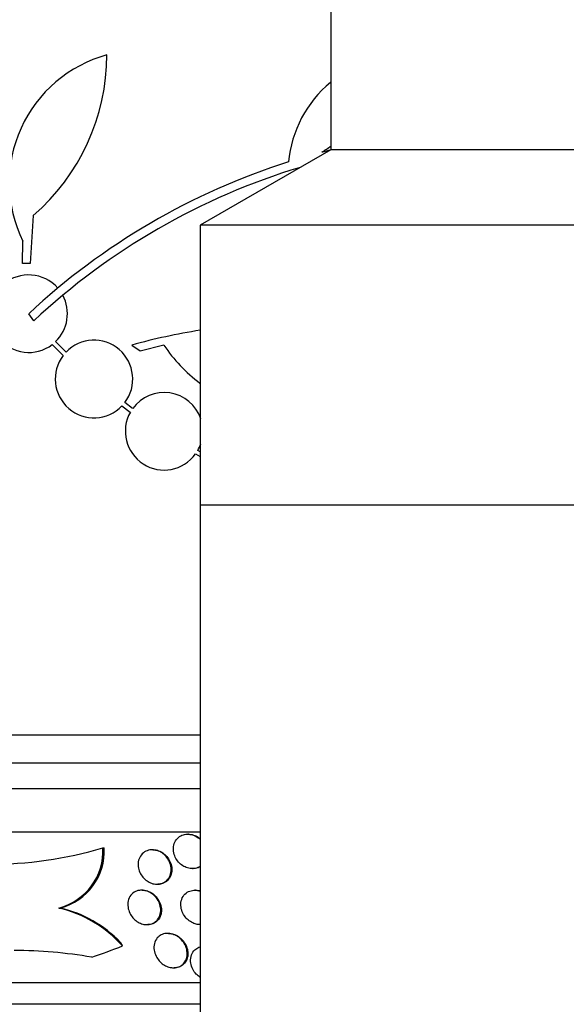
# Model space of a CAD drawing. Units: millimetres. Extents: x 0 to 820, y 0 to 1164.
# Drawn here: x 401 to 414, y 1016 to 1039 of the extents above; entities that cross this region are included whole.
import ezdxf
from ezdxf import colors
from ezdxf.entities.mleader import LeaderData, LeaderLine
from ezdxf.math import Vec2, Vec3

# ---------------------------------------------------------------- set-up
doc = ezdxf.new("R2010")
doc.units = ezdxf.units.MM
doc.layers.add('DV2_Défaut', color=7, linetype='Continuous')
doc.layers.add('Défaut', color=7, linetype='Continuous')

# ---------------------------------------------------------------- blocks, each defined once
blk = doc.blocks.new('_DOT')
at = {"color": 0}
blk.add_line((0, 0), (-1, 0), dxfattribs=at)
at = {"color": 0, "const_width": 0.333}
blk.add_lwpolyline([(-0.1665, 0, 1), (0.1665, 0, 1)], format="xyb", close=True, dxfattribs=at)
blk = doc.blocks.new('SE1')
at = {"layer": 'DV2_Défaut', "color": 7, "linetype": 'Continuous'}
for p, q in [((408.342, 1050.539), (408.342, 1035.575)), ((408.342, 1035.575), (405.31, 1033.825)), ((416.279, 1035.575), (408.342, 1035.575)), ((401.429, 1034.048), (401.358, 1032.937)), ((419.31, 1033.825), (405.31, 1033.825)), ((405.31, 1033.825), (405.31, 1027.325)), ((401.178, 1032.937), (401.189, 1033.453)), ((401.358, 1032.937), (401.178, 1032.937)), ((401.442, 1031.6), (401.325, 1031.768)), ((401.872, 1031.054), (402.128, 1030.799)), ((402.193, 1030.875), (401.948, 1031.119)), ((403.721, 1031.039), (403.917, 1030.906)), ((403.917, 1030.906), (404.467, 1031.041)), ((403.74, 1029.565), (403.555, 1029.703)), ((403.49, 1029.627), (403.686, 1029.481)), ((405.31, 1028.564), (405.253, 1028.595)), ((405.199, 1028.511), (405.31, 1028.45)), ((419.31, 1027.325), (405.31, 1027.325)), ((405.31, 1027.325), (405.31, 1001.825)), ((419.31, 1027.325), (405.31, 1027.325)), ((405.31, 1021.983), (385.477, 1021.983)), ((405.31, 1021.333), (385.722, 1021.333)), ((405.31, 1020.733), (385.965, 1020.733)), ((405.31, 1019.733), (386.405, 1019.733)), ((405.035, 1019.683), (405.019, 1019.683)), ((403.049, 1019.364), (403.08, 1019.364)), ((404.21, 1019.321), (404.194, 1019.321)), ((405.127, 1018.883), (405.143, 1018.883)), ((404.307, 1018.521), (404.322, 1018.521)), ((403.965, 1018.383), (403.95, 1018.383)), ((405.203, 1018.383), (405.187, 1018.383)), ((402.024, 1017.968), (402.055, 1017.968)), ((404.072, 1017.583), (404.088, 1017.583)), ((405.31, 1017.583), (405.31, 1017.583)), ((404.57, 1017.38), (404.554, 1017.38)), ((404.689, 1016.58), (404.705, 1016.58)), ((405.31, 1016.233), (388.334, 1016.233)), ((405.31, 1015.733), (388.665, 1015.733))]:
    blk.add_line(p, q, dxfattribs=at)
for centre, radius, start, end in [((403.948, 1034.809), 3.074, 105.2064, 206.1819), ((398.228, 1037.776), 4.913, 310.6505, 0), ((410.095, 1035.027), 2.749, 129.7845, 174.4569), ((405.205, 1040.042), 5.39, 302.9014, 305.6707), ((412.167, 1020.134), 15.902, 103.9023, 104.6979), ((412.167, 1020.134), 15.902, 107.5988, 132.9816), ((412.167, 1020.134), 15.7, 106.7944, 133.0875), ((401.325, 1031.768), 0.9, 41.36, 307.4282), ((401.325, 1031.768), 0.9, 313.8114, 28.3987), ((407.404, 1017.864), 13.68, 98.8181, 105.619), ((402.842, 1030.251), 0.9, 322.4741, 136.1365), ((407.392, 1032.973), 3.506, 213.4459, 233.453), ((402.842, 1030.251), 0.9, 142.5183, 316.0923), ((404.47, 1029.038), 0.9, 18.7405, 144.1309), ((404.47, 1029.038), 0.9, 150.5126, 324.1309), ((404.47, 1029.038), 0.9, 330.5126, 341.226), ((400.394, 1028.424), 9.441, 269.9837, 286.3336), ((401.681, 1019.294), 1.37, 284.5003, 2.9275), ((401.713, 1019.293), 1.369, 284.4956, 2.9626), ((401.362, 1015.159), 2.886, 42.0245, 76.7422), ((401.409, 1015.191), 2.851, 43.9581, 76.8889), ((400.941, 1005.846), 11.137, 80.4462, 89.7529)]:
    blk.add_arc(centre, radius, start, end, dxfattribs=at)
for centre, major_axis, start_param, end_param in [((402.093, 1016.007), (0, 2), -0.99825, -0.950249), ((399.325, 1031.733), (0, -15.463), 0.269604, 0.32732)]:
    blk.add_ellipse(centre, major_axis=major_axis, ratio=0.840996, start_param=start_param, end_param=end_param, dxfattribs=at)
for points, knots in [([(405.311, 1018.935), (405.276, 1018.913), (405.236, 1018.897), (405.194, 1018.889), (405.155, 1018.882), (405.114, 1018.881), (405.073, 1018.887), (405.034, 1018.892), (404.995, 1018.904), (404.958, 1018.921), (404.921, 1018.939), (404.885, 1018.962), (404.854, 1018.988), (404.82, 1019.017), (404.79, 1019.051), (404.765, 1019.087), (404.739, 1019.126), (404.718, 1019.169), (404.705, 1019.213), (404.69, 1019.26), (404.684, 1019.31), (404.686, 1019.357), (404.688, 1019.406), (404.699, 1019.454), (404.72, 1019.497), (404.739, 1019.539), (404.768, 1019.577), (404.804, 1019.607), (404.836, 1019.634), (404.875, 1019.655), (404.918, 1019.668), (404.956, 1019.68), (404.997, 1019.685), (405.039, 1019.682), (405.078, 1019.68), (405.119, 1019.671), (405.156, 1019.657), (405.195, 1019.643), (405.232, 1019.623), (405.265, 1019.599), (405.282, 1019.587), (405.298, 1019.573), (405.314, 1019.558)], [0, 0, 0, 0, 0.074546, 0.074546, 0.074546, 0.142494, 0.142494, 0.142494, 0.207465, 0.207465, 0.207465, 0.274169, 0.274169, 0.274169, 0.346195, 0.346195, 0.346195, 0.425534, 0.425534, 0.425534, 0.511709, 0.511709, 0.511709, 0.600911, 0.600911, 0.600911, 0.686887, 0.686887, 0.686887, 0.76472, 0.76472, 0.76472, 0.834377, 0.834377, 0.834377, 0.899788, 0.899788, 0.899788, 0.965665, 0.965665, 0.965665, 1, 1, 1, 1]), ([(405.034, 1019.683), (405.054, 1019.683), (405.075, 1019.681), (405.096, 1019.678), (405.135, 1019.671), (405.174, 1019.659), (405.21, 1019.641), (405.246, 1019.624), (405.281, 1019.601), (405.311, 1019.575)], [0, 0, 0, 0, 0.208405, 0.208405, 0.208405, 0.605714, 0.605714, 0.605714, 1, 1, 1, 1]), ([(404.534, 1019.144), (404.566, 1019.104), (404.591, 1019.058), (404.607, 1019.011), (404.624, 1018.965), (404.633, 1018.917), (404.634, 1018.87), (404.635, 1018.821), (404.627, 1018.772), (404.61, 1018.727), (404.593, 1018.684), (404.567, 1018.643), (404.533, 1018.61), (404.502, 1018.58), (404.464, 1018.556), (404.421, 1018.54), (404.383, 1018.527), (404.341, 1018.52), (404.299, 1018.521), (404.26, 1018.522), (404.22, 1018.529), (404.181, 1018.542), (404.144, 1018.555), (404.107, 1018.574), (404.074, 1018.597), (404.039, 1018.621), (404.007, 1018.65), (403.98, 1018.681), (403.951, 1018.716), (403.926, 1018.755), (403.908, 1018.795), (403.888, 1018.839), (403.875, 1018.885), (403.869, 1018.931), (403.863, 1018.981), (403.867, 1019.03), (403.878, 1019.076), (403.89, 1019.123), (403.912, 1019.167), (403.942, 1019.203), (403.969, 1019.238), (404.005, 1019.267), (404.046, 1019.287), (404.083, 1019.305), (404.125, 1019.317), (404.168, 1019.32), (404.207, 1019.323), (404.248, 1019.319), (404.288, 1019.309), (404.326, 1019.299), (404.364, 1019.284), (404.398, 1019.263), (404.434, 1019.242), (404.468, 1019.216), (404.496, 1019.187), (404.51, 1019.173), (404.522, 1019.159), (404.534, 1019.144)], [0, 0, 0, 0, 0.059934, 0.059934, 0.059934, 0.119666, 0.119666, 0.119666, 0.18277, 0.18277, 0.18277, 0.245367, 0.245367, 0.245367, 0.302776, 0.302776, 0.302776, 0.353375, 0.353375, 0.353375, 0.39945, 0.39945, 0.39945, 0.444729, 0.444729, 0.444729, 0.492444, 0.492444, 0.492444, 0.544863, 0.544863, 0.544863, 0.602905, 0.602905, 0.602905, 0.665363, 0.665363, 0.665363, 0.728471, 0.728471, 0.728471, 0.787402, 0.787402, 0.787402, 0.839643, 0.839643, 0.839643, 0.886639, 0.886639, 0.886639, 0.931869, 0.931869, 0.931869, 0.978659, 0.978659, 0.978659, 1, 1, 1, 1]), ([(404.21, 1019.321), (404.211, 1019.321), (404.213, 1019.321), (404.215, 1019.321), (404.254, 1019.32), (404.294, 1019.313), (404.333, 1019.3), (404.371, 1019.288), (404.407, 1019.269), (404.441, 1019.247), (404.476, 1019.223), (404.508, 1019.194), (404.535, 1019.162), (404.564, 1019.128), (404.589, 1019.089), (404.607, 1019.05), (404.628, 1019.006), (404.641, 1018.959), (404.647, 1018.913), (404.651, 1018.883), (404.651, 1018.853), (404.648, 1018.823)], [0, 0, 0, 0, 0.007464, 0.007464, 0.007464, 0.167079, 0.167079, 0.167079, 0.32376, 0.32376, 0.32376, 0.488387, 0.488387, 0.488387, 0.668737, 0.668737, 0.668737, 0.868267, 0.868267, 0.868267, 1, 1, 1, 1]), ([(405.313, 1018.927), (405.305, 1018.923), (405.297, 1018.918), (405.289, 1018.914), (405.252, 1018.897), (405.21, 1018.886), (405.168, 1018.884), (405.16, 1018.883), (405.152, 1018.883), (405.144, 1018.883)], [0, 0, 0, 0, 0.162237, 0.162237, 0.162237, 0.867945, 0.867945, 0.867945, 1, 1, 1, 1]), ([(404.648, 1018.823), (404.644, 1018.777), (404.631, 1018.732), (404.61, 1018.692), (404.589, 1018.651), (404.559, 1018.615), (404.523, 1018.587), (404.489, 1018.561), (404.449, 1018.542), (404.406, 1018.531), (404.379, 1018.524), (404.351, 1018.521), (404.323, 1018.521)], [0, 0, 0, 0, 0.287112, 0.287112, 0.287112, 0.575712, 0.575712, 0.575712, 0.83999, 0.83999, 0.83999, 1, 1, 1, 1]), ([(404.262, 1018.238), (404.297, 1018.201), (404.326, 1018.158), (404.348, 1018.113), (404.369, 1018.069), (404.383, 1018.022), (404.389, 1017.976), (404.396, 1017.926), (404.394, 1017.876), (404.383, 1017.83), (404.372, 1017.782), (404.351, 1017.737), (404.321, 1017.7), (404.294, 1017.665), (404.257, 1017.635), (404.215, 1017.614), (404.178, 1017.597), (404.136, 1017.586), (404.092, 1017.583), (404.054, 1017.581), (404.013, 1017.586), (403.974, 1017.596), (403.937, 1017.606), (403.9, 1017.622), (403.866, 1017.642), (403.831, 1017.663), (403.798, 1017.688), (403.77, 1017.717), (403.739, 1017.748), (403.712, 1017.784), (403.69, 1017.821), (403.666, 1017.862), (403.649, 1017.907), (403.639, 1017.951), (403.628, 1018), (403.625, 1018.05), (403.631, 1018.097), (403.637, 1018.147), (403.653, 1018.194), (403.678, 1018.235), (403.702, 1018.274), (403.736, 1018.309), (403.776, 1018.334), (403.811, 1018.356), (403.852, 1018.372), (403.897, 1018.379), (403.935, 1018.385), (403.976, 1018.384), (404.017, 1018.376), (404.055, 1018.369), (404.093, 1018.356), (404.128, 1018.339), (404.164, 1018.321), (404.198, 1018.298), (404.228, 1018.271), (404.24, 1018.261), (404.251, 1018.25), (404.262, 1018.238)], [0, 0, 0, 0, 0.05888, 0.05888, 0.05888, 0.117472, 0.117472, 0.117472, 0.181178, 0.181178, 0.181178, 0.246445, 0.246445, 0.246445, 0.307241, 0.307241, 0.307241, 0.359854, 0.359854, 0.359854, 0.405843, 0.405843, 0.405843, 0.449565, 0.449565, 0.449565, 0.49503, 0.49503, 0.49503, 0.545171, 0.545171, 0.545171, 0.601704, 0.601704, 0.601704, 0.664317, 0.664317, 0.664317, 0.729631, 0.729631, 0.729631, 0.791813, 0.791813, 0.791813, 0.846357, 0.846357, 0.846357, 0.89368, 0.89368, 0.89368, 0.937675, 0.937675, 0.937675, 0.982412, 0.982412, 0.982412, 1, 1, 1, 1]), ([(403.965, 1018.383), (403.976, 1018.383), (403.986, 1018.382), (403.997, 1018.381), (404.035, 1018.378), (404.074, 1018.368), (404.111, 1018.354), (404.148, 1018.339), (404.183, 1018.319), (404.215, 1018.295), (404.248, 1018.27), (404.279, 1018.24), (404.305, 1018.207), (404.333, 1018.172), (404.356, 1018.132), (404.373, 1018.092), (404.393, 1018.046), (404.404, 1017.999), (404.408, 1017.953), (404.411, 1017.922), (404.41, 1017.892), (404.406, 1017.862)], [0, 0, 0, 0, 0.041863, 0.041863, 0.041863, 0.19095, 0.19095, 0.19095, 0.338651, 0.338651, 0.338651, 0.496462, 0.496462, 0.496462, 0.672484, 0.672484, 0.672484, 0.870221, 0.870221, 0.870221, 1, 1, 1, 1]), ([(405.311, 1017.583), (405.28, 1017.583), (405.249, 1017.587), (405.219, 1017.594), (405.181, 1017.603), (405.143, 1017.618), (405.109, 1017.637), (405.072, 1017.657), (405.039, 1017.683), (405.009, 1017.711), (404.976, 1017.742), (404.948, 1017.778), (404.925, 1017.816), (404.9, 1017.858), (404.882, 1017.904), (404.871, 1017.949), (404.859, 1017.999), (404.856, 1018.05), (404.863, 1018.098), (404.869, 1018.147), (404.886, 1018.195), (404.912, 1018.236), (404.936, 1018.274), (404.97, 1018.309), (405.01, 1018.334), (405.044, 1018.355), (405.085, 1018.371), (405.129, 1018.378), (405.167, 1018.384), (405.208, 1018.384), (405.248, 1018.378), (405.269, 1018.374), (405.29, 1018.369), (405.311, 1018.362)], [0, 0, 0, 0, 0.0644502, 0.0644502, 0.0644502, 0.1446059, 0.1446059, 0.1446059, 0.2293971, 0.2293971, 0.2293971, 0.3236541, 0.3236541, 0.3236541, 0.42975, 0.42975, 0.42975, 0.5458673, 0.5458673, 0.5458673, 0.6644876, 0.6644876, 0.6644876, 0.7748802, 0.7748802, 0.7748802, 0.8707949, 0.8707949, 0.8707949, 0.9550779, 0.9550779, 0.9550779, 1, 1, 1, 1]), ([(405.203, 1018.383), (405.22, 1018.383), (405.239, 1018.382), (405.257, 1018.379), (405.275, 1018.376), (405.293, 1018.372), (405.311, 1018.367)], [0, 0, 0, 0, 0.496915, 0.496915, 0.496915, 1, 1, 1, 1]), ([(404.406, 1017.862), (404.399, 1017.817), (404.384, 1017.772), (404.361, 1017.734), (404.338, 1017.695), (404.306, 1017.66), (404.267, 1017.634), (404.232, 1017.611), (404.19, 1017.595), (404.146, 1017.588), (404.128, 1017.584), (404.109, 1017.583), (404.089, 1017.583)], [0, 0, 0, 0, 0.305031, 0.305031, 0.305031, 0.612073, 0.612073, 0.612073, 0.886749, 0.886749, 0.886749, 1, 1, 1, 1]), ([(404.818, 1017.283), (404.858, 1017.251), (404.893, 1017.213), (404.921, 1017.173), (404.949, 1017.133), (404.97, 1017.09), (404.985, 1017.047), (405.001, 1016.998), (405.008, 1016.948), (405.007, 1016.9), (405.006, 1016.849), (404.995, 1016.798), (404.973, 1016.754), (404.953, 1016.711), (404.922, 1016.672), (404.883, 1016.643), (404.855, 1016.621), (404.821, 1016.604), (404.785, 1016.594), (404.748, 1016.583), (404.708, 1016.578), (404.667, 1016.581), (404.63, 1016.583), (404.592, 1016.591), (404.555, 1016.604), (404.519, 1016.617), (404.484, 1016.636), (404.452, 1016.657), (404.417, 1016.681), (404.386, 1016.709), (404.359, 1016.74), (404.328, 1016.774), (404.303, 1016.813), (404.283, 1016.852), (404.261, 1016.897), (404.246, 1016.945), (404.24, 1016.991), (404.232, 1017.043), (404.234, 1017.094), (404.246, 1017.142), (404.258, 1017.19), (404.281, 1017.236), (404.313, 1017.273), (404.337, 1017.302), (404.368, 1017.326), (404.402, 1017.344), (404.437, 1017.363), (404.478, 1017.375), (404.52, 1017.379), (404.558, 1017.382), (404.598, 1017.379), (404.637, 1017.371), (404.674, 1017.362), (404.711, 1017.349), (404.745, 1017.331), (404.771, 1017.317), (404.796, 1017.301), (404.818, 1017.283)], [0, 0, 0, 0, 0.056872, 0.056872, 0.056872, 0.113376, 0.113376, 0.113376, 0.176587, 0.176587, 0.176587, 0.244076, 0.244076, 0.244076, 0.309076, 0.309076, 0.309076, 0.355708, 0.355708, 0.355708, 0.4026, 0.4026, 0.4026, 0.445511, 0.445511, 0.445511, 0.488135, 0.488135, 0.488135, 0.534357, 0.534357, 0.534357, 0.58695, 0.58695, 0.58695, 0.647179, 0.647179, 0.647179, 0.713461, 0.713461, 0.713461, 0.780304, 0.780304, 0.780304, 0.83039, 0.83039, 0.83039, 0.880847, 0.880847, 0.880847, 0.925624, 0.925624, 0.925624, 0.967991, 0.967991, 0.967991, 1, 1, 1, 1]), ([(404.57, 1017.38), (404.603, 1017.38), (404.638, 1017.375), (404.672, 1017.366), (404.709, 1017.356), (404.745, 1017.34), (404.779, 1017.321), (404.814, 1017.301), (404.847, 1017.275), (404.875, 1017.247), (404.907, 1017.216), (404.935, 1017.18), (404.957, 1017.144), (404.982, 1017.101), (405, 1017.056), (405.011, 1017.012), (405.021, 1016.972), (405.025, 1016.932), (405.023, 1016.894)], [0, 0, 0, 0, 0.137158, 0.137158, 0.137158, 0.285905, 0.285905, 0.285905, 0.443331, 0.443331, 0.443331, 0.62005, 0.62005, 0.62005, 0.822492, 0.822492, 0.822492, 1, 1, 1, 1]), ([(405.023, 1016.894), (405.021, 1016.837), (405.006, 1016.781), (404.979, 1016.733), (404.959, 1016.699), (404.932, 1016.668), (404.9, 1016.643), (404.867, 1016.618), (404.827, 1016.599), (404.784, 1016.589), (404.759, 1016.583), (404.733, 1016.58), (404.706, 1016.58)], [0, 0, 0, 0, 0.351875, 0.351875, 0.351875, 0.602599, 0.602599, 0.602599, 0.855569, 0.855569, 0.855569, 1, 1, 1, 1]), ([(405.31, 1016.358), (405.276, 1016.38), (405.244, 1016.407), (405.217, 1016.436), (405.185, 1016.471), (405.158, 1016.509), (405.138, 1016.549), (405.114, 1016.594), (405.099, 1016.643), (405.091, 1016.69), (405.083, 1016.742), (405.085, 1016.795), (405.097, 1016.844), (405.109, 1016.892), (405.131, 1016.938), (405.164, 1016.976), (405.188, 1017.004), (405.218, 1017.028), (405.252, 1017.046), (405.269, 1017.055), (405.288, 1017.063), (405.308, 1017.069)], [0, 0, 0, 0, 0.123286, 0.123286, 0.123286, 0.268807, 0.268807, 0.268807, 0.435934, 0.435934, 0.435934, 0.618947, 0.618947, 0.618947, 0.800909, 0.800909, 0.800909, 0.933206, 0.933206, 0.933206, 1, 1, 1, 1])]:
    blk.add_open_spline(points, degree=3, knots=knots, dxfattribs=at)

msp = doc.modelspace()

# ---------------------------------------------------------------- block references
at = {"layer": 'Défaut'}
msp.add_blockref('SE1', (0, 0), dxfattribs=at)

# ---------------------------------------------------------------- leaders
at = {"layer": 'Défaut', "color": 7, "linetype": 'Continuous'}
ml = msp.add_multileader_mtext('Standard', dxfattribs=at)
ml.set_content('{\\pxsm0.9;\\fSolid Edge ISO|b1||i0||c0|p34;\\W1.;03/01/2018\\P}', color=256)
ml.set_leader_properties()
ml.set_arrow_properties(name='DOT')
ml.build(insert=Vec2(0, 0))
ml.multileader.update_dxf_attribs({"leader_type": 0, "dogleg_length": 0, "arrow_head_size": 12})
ctx = ml.context
ctx.base_point, ctx.char_height, ctx.arrow_head_size, ctx.landing_gap_size = Vec3(656.602, 1156.973), 12, 12, 4.2
notes = []
notes.append((ctx, [(0, (0, 0, 0), (0, 0), (1, 0), 1, [])]))
ctx.mtext.insert = Vec3(658.602, 1163.093)
for ctx, leaders in notes:
    for number, flags, end, landing, length, lines in leaders:
        leader = LeaderData()
        leader.index, (leader.has_last_leader_line, leader.has_dogleg_vector, leader.attachment_direction) = number, flags
        leader.last_leader_point, leader.dogleg_vector, leader.dogleg_length = Vec3(end), Vec3(landing), length
        for number, points, colour, breaks in lines:
            line = LeaderLine()
            line.index, line.vertices, line.color, line.breaks = number, Vec3.list(points), colors.encode_raw_color(colour), breaks
            leader.lines.append(line)
        ctx.leaders.append(leader)

doc.saveas('drawing.dxf')
